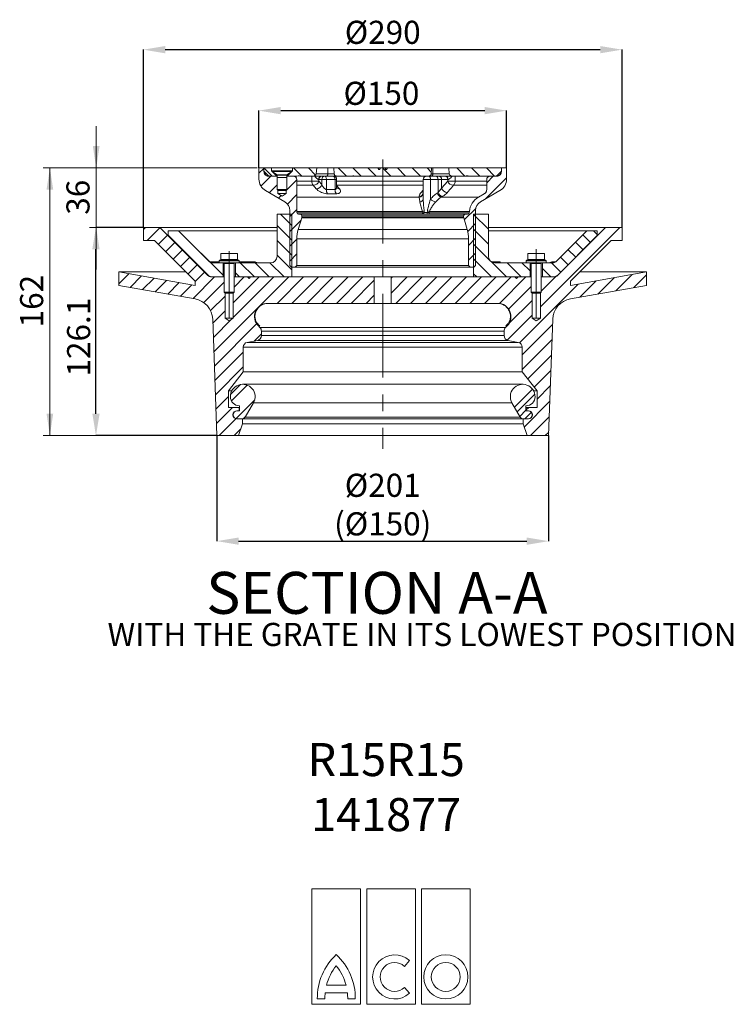
# Model space of a CAD drawing. Units: millimetres. Extents: x 157 to 1386, y 288 to 910.
# Drawn here: x 538 to 970, y 288 to 884 of the extents above; entities that cross this region are included whole.
import ezdxf

# ---------------------------------------------------------------- set-up
doc = ezdxf.new("R2010")
doc.units = ezdxf.units.MM
doc.header["$LTSCALE"] = 4
doc.header["$PDSIZE"] = -1
doc.linetypes.add('CENTERX2', pattern=[20.32, 12.7, -2.54, 2.54, -2.54])
doc.styles.add('SLDTEXTSTYLE0', font='TXT', dxfattribs={"width": 0.605})
doc.styles.add('SLDTEXTSTYLE1', font='TXT', dxfattribs={"width": 0.75})
doc.dimstyles.new('SLDDIMSTYLE0', dxfattribs={"dimtxt": 14, "dimasz": 13.208, "dimexe": 0, "dimexo": 0.0625, "dimgap": 3.5, "dimtad": 1, "dimdec": 1, "dimrnd": 1e-09, "dimzin": 12, "dimdsep": 46, "dimtxsty": 'SLDTEXTSTYLE1', "dimsah": 1, "dimcen": 0.09, "dimadec": 0, "dimazin": 3, "dimtfac": 1, "dimtdec": 1, "dimtofl": 0, "dimtmove": 0, "dimatfit": 3, "dimfxl": 1, "dimfrac": 2, "dimtolj": 1, "dimtzin": 12, "dimarcsym": 0})
doc.dimstyles.new('SLDDIMSTYLE2', dxfattribs={"dimtxt": 14, "dimasz": 13.208, "dimexe": 0, "dimexo": 0.0625, "dimgap": 3.5, "dimtad": 1, "dimdec": 1, "dimrnd": 1e-09, "dimzin": 12, "dimdsep": 46, "dimtxsty": 'SLDTEXTSTYLE1', "dimsah": 1, "dimcen": 0.09, "dimadec": 0, "dimazin": 3, "dimtfac": 1, "dimtdec": 1, "dimtmove": 0, "dimatfit": 0, "dimfxl": 1, "dimfrac": 2, "dimtolj": 1, "dimtzin": 12, "dimarcsym": 0})

# ---------------------------------------------------------------- blocks, each defined once
blk = doc.blocks.new('_D')
at = {"color": 0, "linetype": 'Continuous', "lineweight": -2}
for p, q in [((657.26, 632.01), (657.26, 568.07)), ((858.26, 632.01), (858.26, 568.07)), ((670.47, 568.07), (845.05, 568.07))]:
    blk.add_line(p, q, dxfattribs=at)
at = {"color": 0}
for points in [[(670.47, 570.27), (670.47, 565.87), (657.26, 568.07)], [(845.05, 565.87), (845.05, 570.27), (858.26, 568.07)]]:
    blk.add_solid(points, dxfattribs=at)
at = {"layer": 'Defpoints', "color": 0}
for p in [(657.26, 632.07), (858.26, 632.07), (858.26, 568.07)]:
    blk.add_point(p, dxfattribs=at)
at = {"color": 0, "lineweight": 0, "insert": (757.76, 608.9), "char_height": 14, "attachment_point": 2, "style": 'SLDTEXTSTYLE1'}
blk.add_mtext('\\A1;%%c201\\P  (%%c150)', dxfattribs=at)
blk = doc.blocks.new('SW_HATCH_1')
at = {"color": 0, "linetype": 'Continuous', "lineweight": 0}
for p, q in [((-172.62, 159.65), (-175.57, 156.7)), ((-172.49, 159.93), (-167.49, 154.93)), ((-154.53, 159.93), (-149.54, 154.94)), ((-145.55, 159.93), (-141.26, 155.65)), ((-127.59, 159.93), (-122.59, 154.93)), ((-118.61, 159.93), (-113.61, 154.93)), ((-109.63, 159.93), (-104.63, 154.93)), ((-100.65, 159.93), (-95.65, 154.93)), ((-91.67, 159.93), (-86.67, 154.93)), ((-82.69, 159.93), (-77.69, 154.93)), ((-73.71, 159.93), (-71.13, 157.35)), ((-55.75, 159.93), (-50.81, 155)), ((-46.77, 159.93), (-41.77, 154.93)), ((-37.79, 159.93), (-32.79, 154.93)), ((-28.81, 159.93), (-28.57, 159.7)), ((-168.35, 154.93), (-174.36, 148.93)), ((-164.57, 149.74), (-169.36, 144.95)), ((-152.57, 152.76), (-159.07, 146.26)), ((-25.57, 154.03), (-38.58, 141.02)), ((-33.65, 154.93), (-37.57, 151.01)), ((-162.09, 143.24), (-163.67, 141.66)), ((-152.57, 143.78), (-158.25, 138.1)), ((-162.45, 131.93), (-155.61, 125.09)), ((-152.57, 134.8), (-156.87, 130.5)), ((-44.16, 135.45), (-51.13, 128.47)), ((-45.54, 131.76), (-36.57, 122.8)), ((-36.73, 131.93), (-36.57, 131.78)), ((-150.05, 128.34), (-156.87, 121.52)), ((-44.27, 126.35), (-49.09, 121.53)), ((-244.26, 123.93), (-245.57, 122.62)), ((-235.42, 123.79), (-243.28, 115.93)), ((-230.93, 119.3), (-236.59, 113.64)), ((-224.3, 121.93), (-197.32, 94.96)), ((-164.57, 125.07), (-155.61, 116.11)), ((-45.54, 122.78), (-36.57, 113.82)), ((43.11, 123.93), (-5.07, 75.75)), ((20.65, 119.45), (25.3, 114.81)), ((27.15, 121.93), (29.43, 119.66)), ((-226.44, 114.81), (-232.1, 109.15)), ((-230.57, 119.23), (-205.52, 94.18)), ((-164.57, 116.09), (-155.61, 107.13)), ((-152.57, 116.84), (-156.87, 112.54)), ((-44.27, 117.37), (-48.57, 113.07)), ((-45.54, 113.8), (-35.78, 104.04)), ((16.16, 114.96), (20.81, 110.32)), ((44.43, 116.27), (44.09, 115.93)), ((-221.95, 110.32), (-227.61, 104.66)), ((-152.57, 107.86), (-156.87, 103.56)), ((-44.27, 108.39), (-48.57, 104.09)), ((11.67, 110.47), (16.32, 105.83)), ((-217.46, 105.83), (-223.12, 100.17)), ((-186.84, 102.43), (-178.34, 93.93)), ((-177.85, 102.43), (-169.35, 93.93)), ((-168.87, 102.43), (-160.37, 93.93)), ((-164.57, 107.11), (-155.61, 98.15)), ((-45.54, 104.82), (-34.65, 93.93)), ((-34.97, 103.23), (-25.67, 93.93)), ((-25.19, 102.43), (-16.69, 93.93)), ((-16.21, 102.43), (-11.32, 97.55)), ((1.75, 102.43), (7.34, 96.85)), ((7.18, 105.98), (11.83, 101.34)), ((-254.37, 95.86), (-260.46, 89.77)), ((-212.97, 101.34), (-218.63, 95.68)), ((-208.48, 96.85), (-214.24, 91.09)), ((-189.82, 96.44), (-187.32, 93.93)), ((-45.54, 95.84), (-43.63, 93.93)), ((-3.82, 99.03), (1.27, 93.93)), ((-246.74, 94.51), (-253.64, 87.61)), ((-239.1, 93.17), (-246, 86.27)), ((-231.47, 91.82), (-238.37, 84.92)), ((-223.83, 90.48), (-230.74, 83.57)), ((-202.41, 93.93), (-215.47, 80.88)), ((-196.57, 90.8), (-208.94, 78.43)), ((-166.49, 93.93), (-191.07, 69.36)), ((-175.47, 93.93), (-191.07, 78.34)), ((-184.45, 93.93), (-190.57, 87.82)), ((-157.51, 93.93), (-175.31, 76.14)), ((-148.53, 93.93), (-164.53, 77.93)), ((-139.55, 93.93), (-155.55, 77.93)), ((-130.57, 93.93), (-146.57, 77.93)), ((-121.59, 93.93), (-137.59, 77.93)), ((-112.61, 93.93), (-128.61, 77.93)), ((-105.67, 91.89), (-119.63, 77.93)), ((-85.67, 93.93), (-95.47, 84.13)), ((-94.65, 93.93), (-95.47, 93.11)), ((-76.69, 93.93), (-92.69, 77.93)), ((-67.71, 93.93), (-83.71, 77.93)), ((-58.73, 93.93), (-74.73, 77.93)), ((-49.75, 93.93), (-65.75, 77.93)), ((-40.77, 93.93), (-56.77, 77.93)), ((-31.79, 93.93), (-47.79, 77.93)), ((-22.81, 93.93), (-38.81, 77.93)), ((-13.83, 93.93), (-29.89, 77.87)), ((17.77, 89.61), (-17.76, 54.08)), ((4.77, 94.58), (-4.57, 85.23)), ((28.67, 91.53), (18.81, 81.67)), ((39.57, 93.45), (29.71, 83.59)), ((50.47, 95.38), (40.62, 85.52)), ((59.32, 95.24), (51.52, 87.44)), ((-216.2, 89.13), (-223.1, 82.23)), ((-10.57, 88.21), (-24.3, 74.48)), ((-196.07, 82.32), (-204.83, 73.55)), ((-105.67, 82.91), (-110.65, 77.93)), ((-10.07, 79.73), (-24.09, 65.71)), ((-196.07, 73.34), (-203.45, 65.96)), ((-176.46, 74.98), (-202.84, 48.61)), ((-192.13, 68.3), (-203.14, 57.28)), ((-10.07, 70.75), (-25.18, 55.64)), ((-176.94, 65.53), (-202.54, 39.93)), ((2.27, 65.14), (-16.07, 46.79)), ((-174.07, 59.41), (-178.35, 55.13)), ((1.95, 55.83), (-16.07, 37.81)), ((-185.07, 48.41), (-202.24, 31.25)), ((1.62, 46.53), (-12.73, 32.17)), ((-185.07, 39.43), (-201.93, 22.57)), ((1.3, 37.22), (-8.79, 27.13)), ((-186.72, 28.8), (-192.75, 22.78)), ((-182.63, 28.41), (-192.22, 18.82)), ((-9.87, 26.05), (-20.8, 15.13)), ((0.97, 27.92), (-7.07, 19.87)), ((-194.07, 21.45), (-201.63, 13.9)), ((-178.14, 19.42), (-189.54, 8.03)), ((-8.44, 22.99), (-19.15, 12.28)), ((0.65, 18.61), (-14.92, 3.04)), ((-191.61, 14.93), (-201.33, 5.22)), ((-13.77, 13.17), (-17.51, 9.43)), ((-10.38, 12.07), (-14.52, 7.93)), ((-12.01, 14.93), (-13.57, 13.37)), ((-189.47, 8.1), (-199.63, -2.07)), ((-183.62, 9.45), (-185.05, 8.03)), ((0.32, 9.31), (-11.05, -2.07)), ((-186.58, 2), (-190.65, -2.07)), ((0, 0), (-2.07, -2.07))]:
    blk.add_line(p, q, dxfattribs=at)
blk = doc.blocks.new('_D_3')
at = {"color": 0, "linetype": 'Continuous', "lineweight": -2}
for p, q in [((612.76, 758.13), (612.76, 865.71)), ((625.97, 865.71), (889.55, 865.71)), ((902.76, 758.13), (902.76, 865.71))]:
    blk.add_line(p, q, dxfattribs=at)
at = {"color": 0}
for points in [[(625.97, 867.91), (625.97, 863.51), (612.76, 865.71)], [(889.55, 863.51), (889.55, 867.91), (902.76, 865.71)]]:
    blk.add_solid(points, dxfattribs=at)
at = {"layer": 'Defpoints', "color": 0}
for p in [(902.76, 865.71), (612.76, 758.07), (902.76, 758.07)]:
    blk.add_point(p, dxfattribs=at)
at = {"color": 0, "lineweight": 0, "insert": (757.76, 883.21), "char_height": 14, "attachment_point": 2, "style": 'SLDTEXTSTYLE1'}
blk.add_mtext('\\A1;%%c290', dxfattribs=at)
blk = doc.blocks.new('_D_4')
at = {"color": 7, "linetype": 'Continuous', "lineweight": 0}
for p, q in [((584.19, 794.07), (584.19, 819.47)), ((681.76, 794.07), (580.19, 794.07)), ((584.19, 758.07), (584.19, 794.07)), ((608.76, 758.07), (580.19, 758.07)), ((584.19, 758.07), (584.19, 732.67))]:
    blk.add_line(p, q, dxfattribs=at)
for points in [[(584.19, 794.07), (586.23, 807.28), (582.16, 807.28)], [(584.19, 758.07), (582.16, 744.86), (586.23, 744.86)]]:
    blk.add_solid(points, dxfattribs=at)
at = {"color": 7, "linetype": 'Continuous', "lineweight": 0, "insert": (566.15, 765.73), "char_height": 14, "attachment_point": 1, "rotation": 90, "style": 'SLDTEXTSTYLE1'}
blk.add_mtext('36', dxfattribs=at)
blk = doc.blocks.new('_D_5')
at = {"color": 7, "linetype": 'Continuous', "lineweight": 0}
for p, q in [((678.76, 794.07), (552.13, 794.07)), ((556.13, 632.07), (556.13, 794.07)), ((653.26, 632.07), (552.13, 632.07))]:
    blk.add_line(p, q, dxfattribs=at)
for points in [[(556.13, 794.07), (554.1, 780.86), (558.16, 780.86)], [(556.13, 632.07), (558.16, 645.28), (554.1, 645.28)]]:
    blk.add_solid(points, dxfattribs=at)
at = {"color": 7, "linetype": 'Continuous', "lineweight": 0, "insert": (538.08, 697.55), "char_height": 14, "attachment_point": 1, "rotation": 90, "style": 'SLDTEXTSTYLE1'}
blk.add_mtext('162', dxfattribs=at)
blk = doc.blocks.new('*D34')
at = {"color": 0, "linetype": 'Continuous', "lineweight": -2}
for p, q in [((612.7, 758.07), (584.04, 758.07)), ((584.04, 645.22), (584.04, 744.86)), ((657.2, 632.01), (584.04, 632.01))]:
    blk.add_line(p, q, dxfattribs=at)
at = {"color": 0}
for points in [[(586.24, 744.86), (581.84, 744.86), (584.04, 758.07)], [(581.84, 645.22), (586.24, 645.22), (584.04, 632.01)]]:
    blk.add_solid(points, dxfattribs=at)
at = {"layer": 'Defpoints', "color": 0}
for p in [(584.04, 758.07), (612.76, 758.07), (657.26, 632.01)]:
    blk.add_point(p, dxfattribs=at)
at = {"color": 0, "lineweight": 0, "insert": (566.54, 691.61), "char_height": 14, "attachment_point": 2, "rotation": 90, "style": 'SLDTEXTSTYLE1'}
blk.add_mtext('\\A1;126.1', dxfattribs=at)
blk = doc.blocks.new('*D35')
at = {"color": 0, "linetype": 'Continuous', "lineweight": -2}
for p, q in [((682.76, 794.13), (682.76, 828.78)), ((695.97, 828.78), (819.55, 828.78)), ((832.76, 794.13), (832.76, 828.78))]:
    blk.add_line(p, q, dxfattribs=at)
at = {"color": 0}
for points in [[(695.97, 830.98), (695.97, 826.58), (682.76, 828.78)], [(819.55, 826.58), (819.55, 830.98), (832.76, 828.78)]]:
    blk.add_solid(points, dxfattribs=at)
at = {"layer": 'Defpoints', "color": 0}
for p in [(832.76, 828.78), (682.76, 794.07), (832.76, 794.07)]:
    blk.add_point(p, dxfattribs=at)
at = {"color": 0, "lineweight": 0, "insert": (756.98, 846.28), "char_height": 14, "attachment_point": 2, "style": 'SLDTEXTSTYLE1'}
blk.add_mtext('\\A1;%%c150', dxfattribs=at)
blk = doc.blocks.new('Block8')
at = {"color": 7, "linetype": 'Continuous', "lineweight": 0}
for p, q in [((29.47, 70), (0, 70)), ((0, 70), (0, 0)), ((29.47, 0), (29.47, 70)), ((62.63, 70), (33.16, 70)), ((33.16, 70), (33.16, 0)), ((62.63, 0), (62.63, 70)), ((95.79, 70), (66.32, 70)), ((66.32, 70), (66.32, 0)), ((95.79, 0), (95.79, 70)), ((56.08, 22.98), (59.04, 26.51)), ((7.99, 6.91), (21.48, 6.91)), ((8.82, 11.51), (20.66, 11.51)), ((59.04, 6.65), (56.08, 10.18)), ((0, 0), (29.47, 0)), ((3.23, 3.22), (7.83, 3.22)), ((21.64, 3.22), (26.25, 3.22)), ((33.16, 0), (62.63, 0)), ((66.32, 0), (95.79, 0))]:
    blk.add_line(p, q, dxfattribs=at)
for radius in [13.36, 8.75]:
    blk.add_circle((81.05, 16.58), radius, dxfattribs=at)
for centre, radius, start, end in [((39.3, 3.68), 36.07, 132.91018, 180.73146), ((-9.82, 3.68), 36.07, 359.26854, 47.08982), ((50.11, 16.58), 13.36, 48.02389, 311.97611), ((50.11, 16.58), 8.75, 46.98304, 313.01696), ((39.3, 3.68), 31.47, 141.30526, 165.59464), ((-9.82, 3.68), 31.47, 14.40536, 38.69474), ((39.3, 3.68), 31.47, 174.12036, 180.8385), ((-9.82, 3.68), 31.47, 359.1615, 5.87964)]:
    blk.add_arc(centre, radius, start, end, dxfattribs=at)

msp = doc.modelspace()

# ---------------------------------------------------------------- linework, layer by layer
at = {"color": 7, "linetype": 'CENTERX2', "lineweight": 0}
for p, q in [((757.76, 799.2), (757.76, 624.07)), ((664.76, 703.07), (664.76, 743.63)), ((850.76, 703.07), (850.76, 744.81))]:
    msp.add_line(p, q, dxfattribs=at)
at = {"color": 7, "linetype": 'Continuous', "lineweight": 15}
for p, q in [((682.76, 794.07), (682.76, 787.29)), ((685.71, 794.07), (682.76, 794.07)), ((685.71, 792.07), (685.71, 794.07)), ((685.71, 794.07), (685.76, 794.07)), ((685.76, 792.07), (685.76, 794.07)), ((685.76, 794.07), (690.41, 794.07)), ((690.41, 792.37), (690.41, 794.07)), ((703.11, 794.07), (690.41, 794.07)), ((703.11, 794.07), (703.11, 792.37)), ((703.11, 794.07), (717.76, 794.07)), ((717.76, 794.07), (717.51, 790.52)), ((717.76, 794.07), (724.55, 794.07)), ((724.49, 790.52), (724.55, 794.07)), ((724.55, 794.07), (728.23, 794.07)), ((728.35, 790.52), (728.21, 794.07)), ((728.21, 794.07), (754.82, 794.07)), ((754.82, 794.07), (755.4, 793.07)), ((756.41, 794.07), (754.82, 794.07)), ((755.4, 793.07), (755.87, 793.07)), ((755.87, 793.07), (756.45, 794.07)), ((756.45, 794.07), (759.07, 794.07)), ((759.07, 794.07), (759.65, 793.07)), ((760.7, 794.07), (759.07, 794.07)), ((759.65, 793.07), (760.12, 793.07)), ((760.12, 793.07), (760.7, 794.07)), ((760.7, 794.07), (787.31, 794.07)), ((787.31, 794.07), (787.16, 790.52)), ((787.31, 794.07), (788.21, 794.07)), ((788.15, 790.52), (788.21, 794.07)), ((788.21, 794.07), (797.76, 794.07)), ((798.01, 790.52), (797.76, 794.07)), ((797.76, 794.07), (829.76, 794.07)), ((829.76, 794.07), (829.76, 792.07)), ((829.76, 794.07), (829.81, 794.07)), ((829.81, 794.07), (829.81, 792.07)), ((832.76, 794.07), (829.81, 794.07)), ((832.76, 787.29), (832.76, 794.07)), ((688.17, 789.66), (685.76, 792.07)), ((688.71, 789.07), (693.83, 789.07)), ((689.59, 789.07), (693.26, 789.07)), ((693.26, 789.52), (690.41, 792.37)), ((703.11, 792.37), (690.41, 792.37)), ((690.76, 792.32), (690.76, 792.02)), ((690.76, 792.32), (701.95, 792.32)), ((690.76, 792.02), (693.79, 789.9)), ((690.76, 792.02), (701.95, 792.02)), ((693.88, 789.52), (693.26, 789.52)), ((693.26, 789.07), (693.26, 789.52)), ((693.89, 789.68), (693.76, 788.32)), ((693.76, 788.32), (693.76, 780.93)), ((693.76, 788.32), (699.36, 788.32)), ((699.36, 788.32), (699.76, 788.32)), ((699.76, 788.32), (699.62, 789.68)), ((700.26, 789.52), (699.64, 789.52)), ((699.68, 789.07), (703.76, 789.07)), ((699.73, 789.9), (702.76, 792.02)), ((699.76, 780.93), (699.76, 788.32)), ((703.11, 792.37), (700.26, 789.52)), ((700.26, 789.52), (700.26, 789.07)), ((700.26, 789.07), (704.29, 789.07)), ((701.95, 792.32), (702.76, 792.32)), ((701.95, 792.02), (702.76, 792.02)), ((702.76, 792.02), (702.76, 792.32)), ((704.45, 789.07), (704.29, 789.07)), ((705.76, 787.07), (705.76, 767.07)), ((709, 789.07), (714.51, 789.07)), ((723.74, 789.07), (714.51, 789.07)), ((717.51, 790.52), (724.49, 790.52)), ((719.14, 787.07), (719.01, 787.07)), ((719.14, 787.07), (719.14, 786.16)), ((720.93, 787.07), (719.14, 787.07)), ((720.93, 784.11), (720.93, 787.07)), ((723.66, 787.07), (720.93, 787.07)), ((723.66, 787.07), (723.66, 780.98)), ((728.86, 787.07), (723.66, 787.07)), ((730.02, 789.07), (723.74, 789.07)), ((728.86, 780.98), (728.86, 787.07)), ((729.86, 782.65), (729.86, 787.07)), ((730.02, 789.07), (737.51, 789.07)), ((737.61, 789.07), (737.51, 789.07)), ((742.08, 789.07), (737.61, 789.07)), ((742.08, 789.07), (773.43, 789.07)), ((773.53, 789.07), (773.43, 789.07)), ((778, 789.07), (785.5, 789.07)), ((782.26, 775.17), (782.26, 787.07)), ((786.76, 787.07), (782.26, 787.07)), ((787.4, 789.07), (785.5, 789.07)), ((786.76, 775.17), (786.76, 787.07)), ((791.26, 787.07), (786.76, 787.07)), ((787.16, 790.52), (788.15, 790.52)), ((801, 789.07), (787.4, 789.07)), ((791.26, 779.23), (791.26, 787.07)), ((793.45, 787.07), (791.26, 787.07)), ((793.45, 781.9), (793.45, 787.07)), ((797.18, 787.07), (793.45, 787.07)), ((797.18, 786.16), (797.18, 787.07)), ((797.34, 787.07), (797.18, 787.07)), ((801, 789.07), (806.51, 789.07)), ((806.69, 789.07), (806.51, 789.07)), ((811.23, 789.07), (806.69, 789.07)), ((811.23, 789.07), (825.93, 789.07)), ((820.76, 780.94), (820.76, 787.07)), ((822.76, 789.07), (826.81, 789.07)), ((829.76, 792.07), (827.34, 789.66)), ((719.14, 786.16), (714.75, 786.16)), ((717.43, 781.51), (715.64, 783.57)), ((719.14, 786.16), (720.93, 784.11)), ((793.45, 781.9), (797.18, 786.16)), ((801.61, 786.16), (797.18, 786.16)), ((686.76, 780.36), (698.46, 773.61)), ((693.76, 780.93), (694.37, 780.32)), ((693.76, 780.93), (699.36, 780.93)), ((694.26, 778.57), (694.26, 780.43)), ((696.76, 777.07), (694.26, 778.57)), ((699.26, 778.57), (694.26, 778.57)), ((698.83, 780.32), (694.37, 780.32)), ((699.26, 778.57), (696.76, 777.07)), ((699.14, 780.32), (698.83, 780.32)), ((699.14, 780.32), (699.76, 780.93)), ((699.26, 780.43), (699.26, 778.57)), ((699.36, 780.93), (699.76, 780.93)), ((723.66, 780.98), (728.86, 780.98)), ((729.67, 778.38), (724.35, 778.38)), ((779.83, 776.29), (779.82, 776.63)), ((782.26, 779.23), (782.26, 779.21)), ((790.71, 778.89), (791.26, 779.23)), ((793.68, 776.63), (793.13, 776.29)), ((793.13, 776.29), (815.71, 776.29)), ((819.26, 778.34), (815.71, 776.29)), ((817.06, 773.61), (828.76, 780.36)), ((819.26, 778.34), (819.26, 778.38)), ((693.76, 766.07), (693.76, 740.57)), ((702.72, 766.07), (693.76, 766.07)), ((701.46, 768.41), (701.46, 735.07)), ((702.72, 728.07), (702.72, 766.07)), ((706.6, 756.88), (708.67, 763.79)), ((707.76, 766.07), (706.76, 766.07)), ((707.76, 766.07), (807.76, 766.07)), ((806.84, 763.79), (708.67, 763.79)), ((708.76, 764.36), (708.76, 765.07)), ((806.76, 765.07), (708.76, 765.07)), ((708.76, 764.36), (806.76, 764.36)), ((781.98, 766.98), (781.88, 767.73)), ((782.88, 767.99), (782.94, 767.07)), ((782.94, 767.07), (784.76, 767.07)), ((784.76, 767.07), (784.86, 767.99)), ((786.08, 767.73), (785.91, 766.98)), ((785.91, 766.98), (810.19, 766.98)), ((810.25, 767.73), (786.08, 767.73)), ((806.76, 765.07), (806.76, 764.36)), ((806.84, 763.79), (808.91, 756.88)), ((809.19, 766.07), (807.76, 766.07)), ((810.25, 767.73), (810.19, 766.98)), ((812.8, 766.07), (812.8, 728.07)), ((821.76, 766.07), (812.8, 766.07)), ((814.06, 735.07), (814.06, 768.41)), ((821.76, 740.57), (821.76, 766.07)), ((612.76, 750.07), (612.76, 758.07)), ((612.76, 758.07), (622.76, 758.07)), ((622.76, 758.07), (651.29, 729.54)), ((693.76, 758.07), (622.76, 758.07)), ((892.76, 758.07), (821.76, 758.07)), ((864.22, 729.54), (892.76, 758.07)), ((892.76, 758.07), (902.76, 758.07)), ((902.76, 758.07), (902.76, 750.07)), ((627.76, 756.07), (627.76, 753.07)), ((634.05, 756.07), (627.76, 756.07)), ((627.76, 753.07), (651.88, 728.95)), ((652.82, 737.3), (634.05, 756.07)), ((634.05, 756.07), (693.76, 756.07)), ((706.6, 756.88), (808.91, 756.88)), ((821.76, 756.07), (881.46, 756.07)), ((881.46, 756.07), (862.7, 737.3)), ((863.64, 728.95), (887.76, 753.07)), ((887.76, 756.07), (881.46, 756.07)), ((887.76, 753.07), (887.76, 756.07)), ((619.44, 750.07), (612.76, 750.07)), ((644.09, 725.42), (619.44, 750.07)), ((809.76, 751.14), (705.76, 751.14)), ((705.76, 735.07), (705.76, 751.14)), ((809.76, 751.14), (809.76, 735.07)), ((896.07, 750.07), (871.43, 725.42)), ((902.76, 750.07), (896.07, 750.07)), ((659.76, 738.67), (659.76, 742.17)), ((664.76, 742.17), (659.76, 742.17)), ((664.76, 738.67), (664.76, 742.17)), ((669.76, 742.17), (664.76, 742.17)), ((669.76, 738.67), (669.76, 742.17)), ((845.76, 738.67), (845.76, 742.17)), ((850.76, 742.17), (845.76, 742.17)), ((850.76, 738.67), (850.76, 742.17)), ((855.76, 742.17), (850.76, 742.17)), ((855.76, 738.67), (855.76, 742.17)), ((658.76, 736.57), (654.59, 736.57)), ((659.16, 738.17), (658.76, 737.77)), ((658.76, 737.77), (658.76, 736.57)), ((664.76, 737.77), (658.76, 737.77)), ((658.76, 736.57), (670.76, 736.57)), ((659.16, 738.17), (664.76, 738.17)), ((664.76, 738.67), (659.76, 738.67)), ((660.31, 738.67), (660.31, 738.17)), ((661.01, 728.07), (661.01, 736.57)), ((661.73, 736.57), (661.76, 736.17)), ((661.76, 736.17), (661.76, 718.78)), ((661.76, 736.17), (667.76, 736.17)), ((669.76, 738.67), (664.76, 738.67)), ((664.76, 738.17), (670.36, 738.17)), ((670.76, 737.77), (664.76, 737.77)), ((667.76, 736.17), (667.79, 736.57)), ((667.76, 718.78), (667.76, 736.17)), ((668.51, 736.57), (668.51, 728.07)), ((669.21, 738.17), (669.21, 738.67)), ((670.76, 737.77), (670.36, 738.17)), ((670.76, 736.57), (670.76, 737.77)), ((689.76, 736.57), (670.76, 736.57)), ((702.46, 734.07), (701.46, 735.07)), ((702.46, 734.07), (704.76, 734.07)), ((705.76, 735.07), (704.76, 734.07)), ((810.76, 734.07), (704.76, 734.07)), ((705.76, 735.07), (809.76, 735.07)), ((810.76, 734.07), (809.76, 735.07)), ((810.76, 734.07), (813.06, 734.07)), ((814.06, 735.07), (813.06, 734.07)), ((844.76, 736.57), (825.76, 736.57)), ((828.85, 737.3), (828.83, 736.57)), ((845.16, 738.17), (844.76, 737.77)), ((844.76, 737.77), (844.76, 736.57)), ((856.76, 737.77), (844.76, 737.77)), ((844.76, 736.57), (850.76, 736.57)), ((845.16, 738.17), (856.36, 738.17)), ((850.76, 738.67), (845.76, 738.67)), ((846.31, 738.67), (846.31, 738.17)), ((847.01, 728.07), (847.01, 736.57)), ((847.73, 736.57), (847.76, 736.17)), ((847.76, 736.17), (847.76, 718.78)), ((847.76, 736.17), (850.76, 736.17)), ((855.76, 738.67), (850.76, 738.67)), ((850.76, 736.57), (856.76, 736.57)), ((850.76, 736.17), (853.76, 736.17)), ((853.76, 736.17), (853.79, 736.57)), ((853.76, 718.78), (853.76, 736.17)), ((854.51, 736.57), (854.51, 728.07)), ((855.21, 738.17), (855.21, 738.67)), ((856.76, 737.77), (856.36, 738.17)), ((856.76, 736.57), (856.76, 737.77)), ((860.93, 736.57), (856.76, 736.57)), ((860.15, 737.3), (862.7, 737.3)), ((597.87, 722.95), (597.87, 731.07)), ((597.87, 731.07), (644.09, 722.92)), ((638.44, 731.07), (597.87, 731.07)), ((654, 728.07), (661.01, 728.07)), ((654.83, 728.07), (661.76, 728.07)), ((667.76, 728.07), (675.76, 728.07)), ((668.51, 728.07), (702.72, 728.07)), ((676.76, 727.07), (675.76, 728.07)), ((677.76, 728.07), (676.76, 727.07)), ((677.76, 728.07), (752.66, 728.07)), ((752.66, 712.07), (752.66, 728.07)), ((762.86, 728.07), (752.66, 728.07)), ((762.86, 728.07), (762.86, 712.07)), ((762.86, 728.07), (837.76, 728.07)), ((812.8, 728.07), (847.01, 728.07)), ((837.76, 728.07), (838.76, 727.07)), ((838.76, 727.07), (839.76, 728.07)), ((839.76, 728.07), (847.76, 728.07)), ((853.76, 728.07), (860.69, 728.07)), ((854.51, 728.07), (861.52, 728.07)), ((871.43, 722.92), (917.65, 731.07)), ((917.65, 731.07), (877.07, 731.07)), ((917.65, 731.07), (917.65, 722.95)), ((644.07, 714.81), (597.87, 722.95)), ((644.09, 722.92), (644.09, 725.42)), ((871.43, 725.42), (871.43, 722.92)), ((917.65, 722.95), (871.45, 714.81)), ((661.76, 718.78), (662.37, 718.17)), ((661.76, 718.78), (667.76, 718.78)), ((662.26, 703.07), (662.26, 718.28)), ((667.14, 718.17), (662.37, 718.17)), ((667.14, 718.17), (667.76, 718.78)), ((667.26, 718.28), (667.26, 703.07)), ((847.76, 718.78), (848.37, 718.17)), ((847.76, 718.78), (850.76, 718.78)), ((848.26, 703.07), (848.26, 718.28)), ((850.76, 718.17), (848.37, 718.17)), ((850.76, 718.78), (853.76, 718.78)), ((853.14, 718.17), (850.76, 718.17)), ((853.14, 718.17), (853.76, 718.78)), ((853.26, 718.28), (853.26, 703.07)), ((688.07, 712.07), (752.66, 712.07)), ((762.86, 712.07), (752.66, 712.07)), ((762.86, 712.07), (827.44, 712.07)), ((657.26, 632.07), (654.8, 702.46)), ((664.76, 701.57), (662.26, 703.07)), ((667.26, 703.07), (662.26, 703.07)), ((667.26, 703.07), (664.76, 701.57)), ((682.42, 698.41), (683.38, 697.45)), ((683.22, 698.41), (682.42, 698.41)), ((832.14, 697.45), (833.1, 698.41)), ((833.1, 698.41), (832.3, 698.41)), ((850.76, 701.57), (848.26, 703.07)), ((853.26, 703.07), (848.26, 703.07)), ((853.26, 703.07), (850.76, 701.57)), ((860.72, 702.46), (858.26, 632.07)), ((683.38, 697.45), (832.14, 697.45)), ((684.26, 695.33), (684.26, 692.56)), ((831.26, 695.33), (684.26, 695.33)), ((684.26, 692.56), (831.26, 692.56)), ((831.26, 692.56), (831.26, 695.33)), ((681.81, 689.61), (675.71, 688.47)), ((675.71, 688.47), (839.81, 688.47)), ((833.71, 689.61), (681.81, 689.61)), ((839.81, 688.47), (833.71, 689.61)), ((673.26, 685.52), (673.26, 670.57)), ((842.26, 685.52), (673.26, 685.52)), ((842.26, 670.57), (842.26, 685.52)), ((673.26, 670.57), (664.26, 659.07)), ((842.26, 670.57), (673.26, 670.57)), ((851.26, 659.07), (842.26, 670.57)), ((842.56, 663.06), (672.96, 663.06)), ((664.26, 659.07), (664.26, 649.07)), ((666.33, 659.07), (664.26, 659.07)), ((851.26, 659.07), (849.19, 659.07)), ((851.26, 649.07), (851.26, 659.07)), ((670.96, 647.07), (670.96, 650.06)), ((679.45, 651.81), (674.41, 643.07)), ((679.45, 651.81), (836.06, 651.81)), ((841.11, 643.07), (836.06, 651.81)), ((844.56, 650.06), (844.56, 647.07)), ((664.26, 649.07), (670.76, 649.07)), ((669.46, 647.07), (670.96, 647.07)), ((670.76, 647.07), (669.76, 647.07)), ((670.76, 649.07), (670.76, 647.07)), ((670.96, 649.07), (670.76, 649.07)), ((844.76, 649.07), (844.56, 649.07)), ((844.56, 647.07), (846.06, 647.07)), ((844.76, 647.07), (844.76, 649.07)), ((844.76, 649.07), (851.26, 649.07)), ((845.76, 647.07), (844.76, 647.07)), ((672.68, 642.07), (669.46, 642.07)), ((669.76, 642.07), (672.76, 642.07)), ((672.76, 639.07), (670.35, 632.07)), ((672.76, 642.07), (672.76, 639.07)), ((842.76, 642.07), (672.76, 642.07)), ((842.76, 639.07), (672.76, 639.07)), ((674.41, 643.07), (841.11, 643.07)), ((842.76, 639.07), (842.76, 642.07)), ((842.76, 642.07), (845.76, 642.07)), ((845.17, 632.07), (842.76, 639.07)), ((846.06, 642.07), (842.84, 642.07)), ((670.35, 632.07), (657.26, 632.07)), ((845.17, 632.07), (670.35, 632.07)), ((858.26, 632.07), (845.17, 632.07))]:
    msp.add_line(p, q, dxfattribs=at)
at = {"color": 8, "linetype": 'Continuous', "lineweight": 15}
for p, q in [((685.71, 792.07), (685.76, 792.07)), ((686.32, 791.51), (686.32, 791.23)), ((693.79, 789.9), (699.33, 789.9)), ((699.62, 789.68), (693.89, 789.68)), ((699.33, 789.9), (699.73, 789.9)), ((714.75, 786.16), (714.75, 789.07)), ((724.49, 790.52), (728.38, 790.52)), ((729.86, 787.07), (728.86, 787.07)), ((729.21, 789.07), (729.21, 788.55)), ((788.15, 790.52), (798.01, 790.52)), ((801.61, 789.07), (801.61, 786.16)), ((829.76, 792.07), (829.81, 792.07)), ((705.76, 786.16), (714.75, 786.16)), ((715.64, 783.57), (705.76, 783.57)), ((782.26, 783.57), (729.8, 783.57)), ((729.86, 786.16), (782.26, 786.16)), ((729.86, 783.5), (731.6, 781.51)), ((820.76, 783.57), (800.7, 783.57)), ((801.61, 786.16), (820.76, 786.16)), ((705.76, 776.29), (779.83, 776.29)), ((781.02, 779.3), (782.26, 780.71)), ((781.88, 767.73), (705.76, 767.73)), ((705.76, 766.98), (781.98, 766.98)), ((652.82, 737.3), (658.76, 737.3)), ((670.76, 737.3), (680.57, 737.3)), ((823.45, 737.3), (828.85, 737.3)), ((682.29, 699.33), (683.22, 698.41)), ((832.3, 698.41), (833.24, 699.34))]:
    msp.add_line(p, q, dxfattribs=at)
at = {"color": 7, "linetype": 'Continuous', "lineweight": 15, "flags": 128}
for points in [[(723.66, 787.07), (723.64, 787.46), (723.58, 787.84), (723.49, 788.18), (723.37, 788.49), (723.22, 788.73), (723.04, 788.92), (722.86, 789.03), (722.66, 789.07)], [(723.74, 789.07), (723.88, 789.1), (724.02, 789.18), (724.15, 789.31), (724.26, 789.49), (724.36, 789.71), (724.43, 789.96), (724.47, 790.23), (724.49, 790.52)], [(728.86, 787.07), (728.84, 787.46), (728.78, 787.84), (728.69, 788.18), (728.56, 788.49), (728.41, 788.73), (728.24, 788.92), (728.05, 789.03), (727.86, 789.07)], [(786.76, 787.07), (786.74, 787.46), (786.68, 787.84), (786.59, 788.18), (786.47, 788.49), (786.31, 788.73), (786.14, 788.92), (785.95, 789.03), (785.76, 789.07)], [(788.15, 790.52), (788.13, 790.23), (788.09, 789.96), (788.02, 789.71), (787.92, 789.49), (787.81, 789.31), (787.68, 789.18), (787.55, 789.1), (787.4, 789.07)], [(791.26, 787.07), (791.24, 787.46), (791.18, 787.84), (791.09, 788.18), (790.97, 788.49), (790.81, 788.73), (790.64, 788.92), (790.45, 789.03), (790.26, 789.07)], [(781.52, 766.07), (781.61, 766.09), (781.69, 766.14), (781.77, 766.22), (781.83, 766.33), (781.89, 766.47), (781.94, 766.63), (781.97, 766.8), (781.98, 766.98)], [(785.91, 766.98), (785.9, 766.8), (785.86, 766.63), (785.81, 766.47), (785.74, 766.33), (785.66, 766.22), (785.57, 766.14), (785.48, 766.09), (785.38, 766.07)]]:
    msp.add_lwpolyline(points, dxfattribs=at)
at = {"color": 7, "linetype": 'Continuous', "lineweight": 15}
for centre, radius, start, end in [((690.76, 787.29), 8, 180, 240), ((688.71, 792.07), 3, 180, 270), ((689.59, 791.07), 2, 225, 270), ((693.64, 789.7), 0.25, 354.28941, 55.06906), ((699.87, 789.7), 0.25, 124.93094, 185.71059), ((703.76, 787.07), 2, 0, 90), ((720.85, 787.23), 1.85, 96.0713, 184.99587), ((721.01, 787.2), 1.88, 94.40191, 183.81129), ((722.8, 787.2), 1.88, 94.40191, 183.81129), ((727.86, 787.07), 2, 0, 90), ((737.61, 789.45), 0.376, 270.00447, 275.13791), ((784.26, 787.07), 2, 90, 180), ((791.58, 787.2), 1.88, 356.18871, 85.59809), ((795.31, 787.2), 1.88, 356.18871, 85.59809), ((795.5, 787.24), 1.84, 354.77477, 83.58416), ((806.69, 789.45), 0.378, 270.01768, 278.9946), ((822.76, 787.07), 2, 90, 180), ((825.93, 791.07), 2, 270, 315), ((826.81, 792.07), 3, 270, 0), ((824.76, 787.29), 8, 300, 0), ((718.43, 785.98), 3.69, 177.17232, 220.86167), ((715.63, 787.23), 3.66, 270.13731, 343.13778), ((717.43, 785.17), 3.66, 269.98993, 343.16573), ((796.95, 782.95), 3.65, 196.71964, 270.56895), ((800.68, 787.22), 3.65, 196.79638, 270.20196), ((797.96, 785.99), 3.65, 318.48093, 2.79787), ((727.71, 780.66), 4.06, 175.47775, 214.10687), ((733.08, 780.88), 4.23, 178.63397, 216.23106), ((779.5, 779.37), 2.76, 276.67462, 357.04737), ((779.5, 779.03), 2.76, 276.79321, 357.06589), ((780.08, 775.58), 2.21, 274.18237, 349.4742), ((792.37, 780.97), 8.06, 225.92225, 250.37194), ((795.24, 780.68), 4.86, 201.53035, 244.29848), ((795.78, 781.01), 4.86, 201.55169, 244.39494), ((821.21, 766.77), 11, 120, 175), ((817.76, 780.94), 3, 300, 0), ((817.76, 780.98), 3, 340.63147, 359.99936), ((695.46, 768.41), 6, 0, 60), ((820.06, 768.41), 6, 120, 180), ((706.76, 767.07), 1, 180, 270), ((707.76, 765.07), 1, 0, 90), ((706.76, 764.36), 2, 343.30076, 0), ((780.16, 776.36), 8.81, 281.21674, 287.97269), ((782.04, 766.97), 0.908, 278.28087, 6.38392), ((783.12, 766.83), 1.66, 332.89861, 8.41969), ((766.26, 678.48), 91.42, 77.47674, 78.25637), ((807.76, 765.07), 1, 90, 180), ((808.76, 764.36), 2, 180, 196.69924), ((809.19, 767.07), 1, 270, 355), ((725.76, 751.14), 20, 163.30076, 180), ((789.76, 751.14), 20, 0, 16.69924), ((689.76, 740.57), 4, 270, 0), ((825.76, 740.57), 4, 180, 270), ((654.59, 739.07), 2.5, 225, 270), ((860.93, 739.07), 2.5, 270, 315), ((654, 731.07), 3, 225, 270), ((861.52, 731.07), 3, 270, 315), ((641.81, 702), 13, 2, 80), ((688.07, 704.07), 8, 90, 225), ((827.44, 704.07), 8, 315, 90), ((873.71, 702), 13, 100, 178), ((681.26, 692.56), 3, 280.60708, 0), ((681.26, 695.33), 3, 0, 45), ((834.26, 695.33), 3, 135, 180), ((834.26, 692.56), 3, 180, 259.39292), ((676.26, 685.52), 3, 100.60708, 180), ((839.26, 685.52), 3, 0, 79.39292), ((672.96, 655.56), 7.5, 330, 180), ((842.56, 655.56), 7.5, 0, 210), ((670.96, 655.56), 5.5, 180, 270), ((844.56, 655.56), 5.5, 270, 0), ((669.46, 644.57), 2.5, 90, 270), ((669.76, 644.57), 2.5, 90, 270), ((845.76, 644.57), 2.5, 270, 90), ((846.06, 644.57), 2.5, 270, 90), ((672.68, 644.07), 2, 270, 330), ((842.84, 644.07), 2, 210, 270)]:
    msp.add_arc(centre, radius, start, end, dxfattribs=at)
at = {"color": 8, "linetype": 'Continuous', "lineweight": 15}
for centre, radius, start, end in [((731.39, 783.5), 2, 222.22317, 276.03427), ((781.23, 781.48), 2.19, 264.51066, 298.18082), ((817.76, 780.98), 3, 299.94522, 340.62906)]:
    msp.add_arc(centre, radius, start, end, dxfattribs=at)
at = {"color": 7, "linetype": 'Continuous', "lineweight": 15}
for centre, major_axis, start_param, end_param in [((709, 790.57), (-3, 0), 1.492025, 1.570796), ((714.51, 790.57), (3, 0), 4.712389, 6.248279), ((737.51, 790.57), (3, 0), 4.712389, 4.757255), ((778, 790.57), (-3, 0), 1.52593, 1.570796), ((801, 790.57), (-3, 0), 0.034907, 1.570796), ((806.51, 790.57), (3, 0), 4.712389, 4.79116)]:
    msp.add_ellipse(centre, major_axis=major_axis, ratio=0.5, start_param=start_param, end_param=end_param, dxfattribs=at)
at = {"color": 8, "linetype": 'Continuous', "lineweight": 15}
for points, knots in [([(686.74, 790.05), (686.54, 790.37), (686.25, 790.84), (686.3, 791.35), (686.31, 791.52)], [0, 0, 0, 0, 0.671781, 1, 1, 1, 1]), ([(719.01, 787.07), (718.89, 787.09), (718.72, 787.11), (718.32, 787.32), (717.72, 787.79), (717.08, 788.44), (716.73, 788.94), (716.64, 789.07)], [0, 0, 0, 0, 0.1653082, 0.2317084, 0.4809799, 0.867748, 1, 1, 1, 1]), ([(799.72, 789.07), (799.63, 788.94), (799.28, 788.44), (798.64, 787.79), (798.04, 787.32), (797.63, 787.11), (797.46, 787.09), (797.34, 787.07)], [0, 0, 0, 0, 0.132252, 0.51902, 0.768291, 0.834692, 1, 1, 1, 1]), ([(728.86, 780.98), (728.9, 780.99), (729.06, 781.01), (729.28, 781.11), (729.57, 781.38), (729.82, 781.88), (729.83, 782.38), (729.83, 782.65)], [0, 0, 0, 0, 0.050129, 0.216426, 0.317377, 0.626429, 1, 1, 1, 1]), ([(819.26, 778.38), (819.28, 778.41), (819.31, 778.45), (819.61, 778.66), (819.68, 778.7)], [0, 0, 0, 0, 0.758968, 1, 1, 1, 1]), ([(832.3, 698.41), (832.3, 698.42), (832.5, 698.61), (832.82, 698.92), (833.2, 699.25), (833.34, 699.45), (833.34, 699.45)], [0, 0, 0, 0, 0.0074952, 0.5000581, 0.9947037, 1, 1, 1, 1])]:
    msp.add_open_spline(points, degree=3, knots=knots, dxfattribs=at)
at = {"color": 7, "linetype": 'Continuous', "lineweight": 15}
for points, knots in [([(686.85, 789.95), (686.75, 790.08), (686.48, 790.42), (686.31, 790.91), (686.32, 791.3), (686.33, 791.45)], [0, 0, 0, 0, 0.277603, 0.725248, 1, 1, 1, 1]), ([(688.83, 789.07), (688.63, 789.08), (688.36, 789.1), (687.86, 789.22), (687.27, 789.5), (686.84, 789.82), (686.74, 790.05), (686.74, 790.05)], [0, 0, 0, 0, 0.192759, 0.265418, 0.552577, 0.996095, 1, 1, 1, 1]), ([(708.77, 789.08), (708.27, 789.13), (707.27, 789.25), (705.77, 789.21), (704.78, 789.12), (704.29, 789.07)], [0, 0, 0, 0, 0.334233, 0.668506, 1, 1, 1, 1]), ([(730.02, 789.07), (729.96, 789.07), (729.71, 789.08), (729.27, 789.2), (728.79, 789.53), (728.44, 790), (728.38, 790.35), (728.35, 790.52)], [0, 0, 0, 0, 0.073184, 0.308721, 0.554046, 0.795875, 1, 1, 1, 1]), ([(742.08, 789.07), (741.28, 789.15), (739.8, 789.29), (738.32, 789.14), (737.65, 789.07)], [0, 0, 0, 0, 0.541917, 1, 1, 1, 1]), ([(777.87, 789.07), (777.37, 789.12), (776.37, 789.22), (774.89, 789.19), (773.91, 789.11), (773.43, 789.07)], [0, 0, 0, 0, 0.337895, 0.675435, 1, 1, 1, 1]), ([(787.16, 790.52), (787.14, 790.37), (787.09, 790.06), (786.83, 789.65), (786.44, 789.32), (785.98, 789.11), (785.64, 789.08), (785.5, 789.07)], [0, 0, 0, 0, 0.190161, 0.379729, 0.586085, 0.819555, 1, 1, 1, 1]), ([(811.23, 789.07), (810.47, 789.15), (808.98, 789.32), (807.49, 789.16), (806.75, 789.08)], [0, 0, 0, 0, 0.506052, 1, 1, 1, 1]), ([(829.32, 791.63), (829.33, 791.43), (829.37, 790.88), (828.99, 790.12), (828.33, 789.5), (827.72, 789.22), (827.21, 789.1), (826.94, 789.08), (826.74, 789.07)], [0, 0, 0, 0, 0.190611, 0.508626, 0.727414, 0.86907, 0.904911, 1, 1, 1, 1]), ([(724.35, 778.38), (723.87, 778.43), (722.94, 778.51), (721.39, 778.98), (719.87, 779.65), (718.42, 780.52), (717.77, 781.17), (717.43, 781.51)], [0, 0, 0, 0, 0.18058, 0.359503, 0.549668, 0.766721, 1, 1, 1, 1]), ([(720.93, 784.11), (721.06, 783.77), (721.32, 783.14), (721.88, 782.28), (722.46, 781.61), (723.01, 781.19), (723.41, 781.02), (723.6, 780.99), (723.66, 780.98)], [0, 0, 0, 0, 0.268369, 0.50911, 0.701876, 0.860327, 0.953452, 1, 1, 1, 1]), ([(731.6, 781.51), (731.89, 781.08), (732.43, 780.27), (732.14, 779.28), (731.3, 778.64), (730.37, 778.42), (729.77, 778.39), (729.67, 778.38)], [0, 0, 0, 0, 0.296941, 0.557181, 0.756869, 0.959107, 1, 1, 1, 1]), ([(729.97, 782.08), (729.97, 782.08), (730, 782.05), (729.89, 782.19), (729.87, 782.5), (729.87, 782.65)], [0, 0, 0, 0, 0.039546, 0.513164, 1, 1, 1, 1]), ([(791.26, 779.23), (791.98, 779.98), (792.84, 780.87), (793.37, 781.76), (793.45, 781.9)], [0, 0, 0, 0, 0.851667, 1, 1, 1, 1]), ([(800.7, 783.57), (799.83, 782.57), (798.59, 781.15), (797.36, 779.73), (796.98, 779.3)], [0, 0, 0, 0, 0.697875, 1, 1, 1, 1]), ([(779.82, 776.63), (779.83, 776.76), (779.84, 777.24), (780.12, 778.14), (780.71, 778.91), (781.02, 779.3)], [0, 0, 0, 0, 0.148627, 0.565838, 1, 1, 1, 1]), ([(780.25, 773.37), (780.19, 773.86), (780.08, 774.86), (779.93, 775.76), (779.85, 776.19), (779.83, 776.29)], [0, 0, 0, 0, 0.42587, 0.863923, 1, 1, 1, 1]), ([(782.26, 775.17), (782.34, 773.86), (782.49, 771.52), (782.76, 769.06), (782.88, 767.99)], [0, 0, 0, 0, 0.563029, 1, 1, 1, 1]), ([(784.86, 767.99), (785.02, 768.94), (785.43, 771.4), (786.25, 773.74), (786.76, 775.17)], [0, 0, 0, 0, 0.387573, 1, 1, 1, 1]), ([(786.76, 775.17), (787.33, 775.89), (788.49, 777.36), (789.96, 778.37), (790.71, 778.89)], [0, 0, 0, 0, 0.4902446, 1, 1, 1, 1]), ([(793.13, 776.29), (792.5, 775.9), (791.22, 775.11), (790.18, 773.96), (789.66, 773.37)], [0, 0, 0, 0, 0.49112, 1, 1, 1, 1]), ([(796.98, 779.3), (796.86, 779.17), (796.16, 778.39), (795.02, 777.47), (793.86, 776.74), (793.68, 776.63)], [0, 0, 0, 0, 0.147812, 0.864809, 1, 1, 1, 1]), ([(820.57, 779.99), (820.54, 779.89), (820.45, 779.62), (820.22, 779.26), (819.98, 778.96), (819.8, 778.79), (819.72, 778.72), (819.68, 778.69), (819.69, 778.69), (819.69, 778.7)], [0, 0, 0, 0, 0.158458, 0.405549, 0.60356, 0.7317, 0.823498, 0.926356, 1, 1, 1, 1]), ([(781.88, 767.73), (781.77, 768.16), (781.55, 769.05), (781.03, 770.39), (780.51, 771.86), (780.33, 772.86), (780.25, 773.37)], [0, 0, 0, 0, 0.2050432, 0.4166588, 0.7051804, 1, 1, 1, 1]), ([(789.66, 773.37), (789.23, 772.83), (788.36, 771.73), (787, 769.91), (786.4, 768.49), (786.08, 767.73)], [0, 0, 0, 0, 0.311889, 0.633312, 1, 1, 1, 1]), ([(781.98, 766.98), (782.28, 767.01), (782.63, 767.04), (782.9, 767.07), (782.94, 767.07)], [0, 0, 0, 0, 0.8364, 1, 1, 1, 1]), ([(784.76, 767.07), (785.1, 767.05), (785.51, 767.02), (785.86, 766.99), (785.91, 766.98)], [0, 0, 0, 0, 0.842144, 1, 1, 1, 1]), ([(680.57, 737.3), (680.8, 737.15), (681.23, 736.85), (681.85, 736.61), (682.17, 736.58), (682.3, 736.57)], [0, 0, 0, 0, 0.40162, 0.741081, 1, 1, 1, 1]), ([(828.85, 737.3), (828.83, 737.15), (828.78, 736.85), (828.5, 736.61), (828.23, 736.58), (828.12, 736.57)], [0, 0, 0, 0, 0.40162, 0.741081, 1, 1, 1, 1]), ([(858.28, 736.57), (858.51, 736.59), (858.97, 736.63), (859.62, 736.9), (859.97, 737.17), (860.15, 737.3)], [0, 0, 0, 0, 0.330167, 0.659075, 1, 1, 1, 1]), ([(654.83, 728.07), (654.19, 728.07), (653.53, 728.2), (652.3, 728.71), (651.74, 729.08), (651.29, 729.54)], [0, 0, 0, 0, 0.5, 0.5, 1, 1, 1, 1]), ([(864.22, 729.54), (863.77, 729.08), (863.21, 728.71), (861.99, 728.2), (861.33, 728.07), (860.69, 728.07)], [0, 0, 0, 0, 0.5, 0.5, 1, 1, 1, 1]), ([(680.49, 705.71), (680.67, 706.6), (681, 707.45), (681.71, 708.62), (681.97, 708.99), (682.57, 709.67), (682.89, 709.99), (683.6, 710.57), (683.98, 710.82), (684.77, 711.26), (685.18, 711.45), (686.05, 711.76), (686.49, 711.88), (687.39, 712.03), (687.84, 712.07), (688.3, 712.07)], [0, 0, 0, 0, 0.25, 0.25, 0.375, 0.375, 0.5, 0.5, 0.625, 0.625, 0.75, 0.75, 0.875, 0.875, 1, 1, 1, 1]), ([(827.21, 712.07), (828.13, 712.07), (829.02, 711.92), (830.32, 711.46), (830.74, 711.27), (831.52, 710.83), (831.9, 710.57), (832.61, 710), (832.94, 709.68), (833.53, 709), (833.8, 708.63), (834.28, 707.85), (834.48, 707.44), (834.81, 706.6), (834.94, 706.16), (835.03, 705.71)], [0, 0, 0, 0, 0.25, 0.25, 0.375, 0.375, 0.5, 0.5, 0.625, 0.625, 0.75, 0.75, 0.875, 0.875, 1, 1, 1, 1]), ([(680.49, 705.71), (680.41, 705.31), (680.36, 704.92), (680.34, 704.16), (680.36, 703.78), (680.45, 703.07), (680.52, 702.73), (680.7, 702.07), (680.81, 701.75), (681.2, 700.84), (681.53, 700.29), (682.1, 699.54), (682.31, 699.3), (682.64, 698.95), (682.75, 698.84), (682.98, 698.62), (683.1, 698.52), (683.22, 698.41)], [0, 0, 0, 0, 0.125, 0.125, 0.25, 0.25, 0.375, 0.375, 0.5, 0.5, 0.75, 0.75, 0.875, 0.875, 0.9375, 0.9375, 1, 1, 1, 1]), ([(835.03, 705.71), (835.11, 705.31), (835.15, 704.92), (835.18, 704.16), (835.16, 703.79), (835.07, 703.07), (835, 702.73), (834.82, 702.07), (834.71, 701.75), (834.32, 700.84), (833.99, 700.3), (833.42, 699.54), (833.21, 699.3), (832.89, 698.96), (832.77, 698.84), (832.6, 698.68), (832.54, 698.63), (832.45, 698.55), (832.42, 698.52), (832.38, 698.48), (832.36, 698.47), (832.34, 698.45), (832.33, 698.44), (832.31, 698.43), (832.31, 698.42), (832.3, 698.41)], [0, 0, 0, 0, 0.125, 0.125, 0.25, 0.25, 0.375, 0.375, 0.5, 0.5, 0.75, 0.75, 0.875, 0.875, 0.9375, 0.9375, 0.96875, 0.96875, 0.984375, 0.984375, 0.992188, 0.992188, 0.996094, 0.996094, 1, 1, 1, 1]), ([(682.75, 698.87), (682.9, 698.72), (683.05, 698.56), (683.22, 698.42), (683.22, 698.41)], [0, 0, 0, 0, 0.97419, 1, 1, 1, 1])]:
    msp.add_open_spline(points, degree=3, knots=knots, dxfattribs=at)

# ---------------------------------------------------------------- block references
at = {"color": 7, "linetype": 'Continuous', "lineweight": 0}
msp.add_blockref('SW_HATCH_1', (858.33, 634.14), dxfattribs=at)
at = {"color": 7, "linetype": 'Continuous'}
msp.add_blockref('Block8', (714.9, 287.6), dxfattribs=at)

# ---------------------------------------------------------------- texts
at = {"color": 7, "linetype": 'Continuous', "lineweight": 0}
for s, insert, char_height, attachment_point, style in [('SECTION A-A', (754.26, 549.46), 25.4, 2, 'SLDTEXTSTYLE1'), ('WITH THE GRATE IN ITS LOWEST POSITION', (591.05, 518.58), 14, 1, 'SLDTEXTSTYLE1'), ('{R15R15\\P141877}', (759.86, 445.8), 20, 2, 'SLDTEXTSTYLE0')]:
    msp.add_mtext(s, dxfattribs=dict(at, insert=insert, char_height=char_height, attachment_point=attachment_point, style=style))

# ---------------------------------------------------------------- dimensions: what is measured, and where the dimension line sits
for base, p1, p2, picture, middle in [((902.76, 865.71), (612.76, 758.07), (902.76, 758.07), '_D_3', (757.76, 865.71)), ((832.76, 828.78), (682.76, 794.07), (832.76, 794.07), '*D35', (756.98, 828.78))]:
    dim = msp.add_linear_dim(base=base, p1=p1, p2=p2, angle=0, text='%%c<>', dimstyle='SLDDIMSTYLE0', dxfattribs=at)
    dim.commit()
    dim.dimension.update_dxf_attribs({"geometry": picture, "text_midpoint": middle, "dimtype": 160})
for base, p1, p2, dimstyle, picture, middle in [((584.19, 794.07), (612.76, 758.07), (685.76, 794.07), 'SLDDIMSTYLE2', '_D_4', (584.19, 776.07)), ((556.13, 794.07), (657.26, 632.07), (682.76, 794.07), 'SLDDIMSTYLE0', '_D_5', (556.13, 713.07)), ((584.04, 758.07), (657.26, 632.01), (612.76, 758.07), 'SLDDIMSTYLE0', '*D34', (584.04, 691.61))]:
    dim = msp.add_linear_dim(base=base, p1=p1, p2=p2, angle=90, dimstyle=dimstyle, dxfattribs=at)
    dim.commit()
    dim.dimension.update_dxf_attribs({"geometry": picture, "text_midpoint": middle, "dimtype": 160})
dim = msp.add_linear_dim(base=(858.26, 568.07), p1=(657.26, 632.07), p2=(858.26, 632.07), text='%%c<>\\P  (%%c150)', dimstyle='SLDDIMSTYLE0', dxfattribs=at)
dim.commit()
dim.dimension.update_dxf_attribs({"geometry": '_D', "text_midpoint": (757.76, 568.07), "dimtype": 160})

doc.saveas('drawing.dxf')
